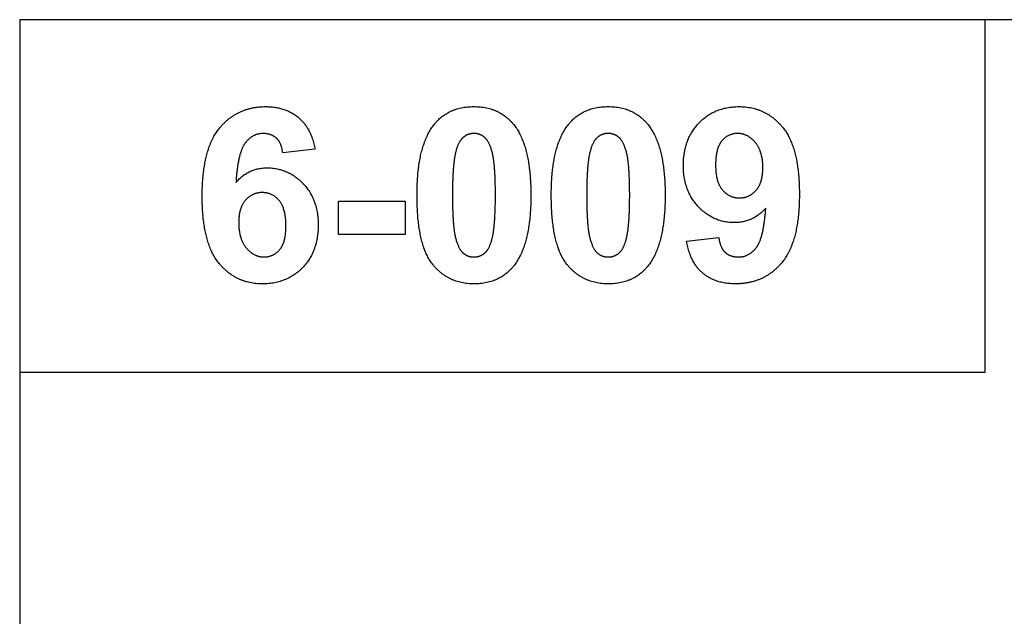
# Model space of a CAD drawing. Units: millimetres. Extents: x -4443 to -357, y -2548 to 2690.
# Drawn here: x -4443 to -4076, y 1409 to 1632 of the extents above; entities that cross this region are included whole.
import ezdxf

# ---------------------------------------------------------------- set-up
doc = ezdxf.new("R2010")
doc.units = ezdxf.units.MM
doc.header["$MEASUREMENT"] = 0
doc.layers.add('Default', color=7, linetype='Continuous', true_color=0x000000)

msp = doc.modelspace()

# ---------------------------------------------------------------- linework, layer by layer
at = {"layer": 'Default'}
for p, q in [((-4333.081, 1583.522), (-4345.118, 1582.199)), ((-4324.254, 1564.144), (-4299.377, 1564.144)), ((-4324.254, 1551.705), (-4324.254, 1564.144)), ((-4299.377, 1564.144), (-4299.377, 1551.705)), ((-4299.377, 1551.705), (-4324.254, 1551.705)), ((-4194.254, 1549.173), (-4182.217, 1550.502))]:
    msp.add_line(p, q, dxfattribs=at)
for points in [[(-4443.385, 1164.617), (-2855.821, 1164.617), (-2855.821, 1631.927), (-4443.385, 1631.927)], [(-4443.385, 1500.226), (-4082.672, 1500.226), (-4082.672, 1631.927), (-4443.385, 1631.927)]]:
    msp.add_lwpolyline(points, close=True, dxfattribs=at)
for points in [[(-4368.616, 1591.581), (-4362.02, 1599.452), (-4351.488, 1599.452)], [(-4351.488, 1599.452), (-4344.103, 1599.452), (-4339.256, 1595.371)], [(-4288.532, 1592.819), (-4283.215, 1599.452), (-4273.698, 1599.452)], [(-4273.698, 1599.452), (-4264.182, 1599.452), (-4258.821, 1592.732)], [(-4238.377, 1592.819), (-4233.061, 1599.452), (-4223.544, 1599.452)], [(-4223.544, 1599.452), (-4214.027, 1599.452), (-4208.667, 1592.732)], [(-4189.593, 1593.399), (-4183.728, 1599.452), (-4174.656, 1599.452)], [(-4174.656, 1599.452), (-4164.782, 1599.452), (-4158.453, 1591.829)], [(-4339.256, 1595.371), (-4334.41, 1591.29), (-4333.081, 1583.522)], [(-4294.964, 1566.463), (-4294.964, 1584.77), (-4288.532, 1592.819)], [(-4258.821, 1592.732), (-4252.433, 1584.77), (-4252.433, 1566.325)], [(-4244.81, 1566.463), (-4244.81, 1584.77), (-4238.377, 1592.819)], [(-4208.667, 1592.732), (-4202.279, 1584.77), (-4202.279, 1566.325)], [(-4195.458, 1577.453), (-4195.458, 1587.346), (-4189.593, 1593.399)], [(-4375.211, 1565.887), (-4375.211, 1583.71), (-4368.616, 1591.581)], [(-4352.359, 1589.421), (-4356.359, 1589.421), (-4359.124, 1585.867)], [(-4347.457, 1587.66), (-4349.344, 1589.421), (-4352.359, 1589.421)], [(-4273.698, 1589.421), (-4275.949, 1589.421), (-4277.711, 1587.967)], [(-4269.708, 1587.967), (-4271.448, 1589.421), (-4273.698, 1589.421)], [(-4223.544, 1589.421), (-4225.795, 1589.421), (-4227.557, 1587.967)], [(-4219.554, 1587.967), (-4221.293, 1589.421), (-4223.544, 1589.421)], [(-4175.183, 1589.421), (-4178.731, 1589.421), (-4181.076, 1586.669)], [(-4168.61, 1586.064), (-4171.453, 1589.421), (-4175.183, 1589.421)], [(-4158.453, 1591.829), (-4152.124, 1584.205), (-4152.124, 1566.745)], [(-4359.124, 1585.867), (-4361.889, 1582.312), (-4362.61, 1571.14)], [(-4345.118, 1582.199), (-4345.57, 1585.898), (-4347.457, 1587.66)], [(-4277.711, 1587.967), (-4279.472, 1586.512), (-4280.444, 1582.751)], [(-4266.821, 1582.193), (-4267.968, 1586.512), (-4269.708, 1587.967)], [(-4227.557, 1587.967), (-4229.318, 1586.512), (-4230.29, 1582.751)], [(-4216.667, 1582.193), (-4217.814, 1586.512), (-4219.554, 1587.967)], [(-4181.076, 1586.669), (-4183.421, 1583.917), (-4183.421, 1577.654)], [(-4165.766, 1576.626), (-4165.766, 1582.707), (-4168.61, 1586.064)], [(-4280.444, 1582.751), (-4281.723, 1577.873), (-4281.723, 1566.325)], [(-4265.674, 1566.325), (-4265.674, 1577.873), (-4266.821, 1582.193)], [(-4230.29, 1582.751), (-4231.569, 1577.873), (-4231.569, 1566.325)], [(-4215.519, 1566.325), (-4215.519, 1577.873), (-4216.667, 1582.193)], [(-4362.61, 1571.14), (-4357.92, 1576.582), (-4350.949, 1576.582)], [(-4350.949, 1576.582), (-4343.087, 1576.582), (-4337.482, 1570.639)], [(-4189.853, 1562.04), (-4195.458, 1567.962), (-4195.458, 1577.453)], [(-4183.421, 1577.654), (-4183.421, 1571.297), (-4180.872, 1568.322)], [(-4168.293, 1568.212), (-4165.766, 1571.077), (-4165.766, 1576.626)], [(-4337.482, 1570.639), (-4331.877, 1564.695), (-4331.877, 1555.291)], [(-4352.811, 1567.354), (-4356.484, 1567.354), (-4359.027, 1564.507)], [(-4346.457, 1564.372), (-4348.999, 1567.354), (-4352.811, 1567.354)], [(-4180.872, 1568.322), (-4178.324, 1565.347), (-4174.5, 1565.347)], [(-4174.5, 1565.347), (-4170.819, 1565.347), (-4168.293, 1568.212)], [(-4368.882, 1540.878), (-4375.211, 1548.508), (-4375.211, 1565.887)], [(-4359.027, 1564.507), (-4361.569, 1561.661), (-4361.569, 1556.1)], [(-4343.915, 1554.978), (-4343.915, 1561.391), (-4346.457, 1564.372)], [(-4289.112, 1540.524), (-4294.964, 1547.8), (-4294.964, 1566.463)], [(-4281.723, 1566.325), (-4281.723, 1554.784), (-4280.576, 1550.464)], [(-4266.953, 1549.95), (-4265.674, 1554.784), (-4265.674, 1566.325)], [(-4252.433, 1566.325), (-4252.433, 1547.931), (-4258.865, 1539.881)], [(-4238.957, 1540.524), (-4244.81, 1547.8), (-4244.81, 1566.463)], [(-4231.569, 1566.325), (-4231.569, 1554.784), (-4230.422, 1550.464)], [(-4216.798, 1549.95), (-4215.519, 1554.784), (-4215.519, 1566.325)], [(-4202.279, 1566.325), (-4202.279, 1547.931), (-4208.711, 1539.881)], [(-4152.124, 1566.745), (-4152.124, 1548.984), (-4158.726, 1541.117)], [(-4176.518, 1556.119), (-4184.248, 1556.119), (-4189.853, 1562.04)], [(-4164.682, 1561.517), (-4169.415, 1556.119), (-4176.518, 1556.119)], [(-4168.196, 1546.834), (-4165.447, 1550.389), (-4164.682, 1561.517)], [(-4361.569, 1556.1), (-4361.569, 1549.956), (-4358.71, 1546.618)], [(-4346.275, 1546.013), (-4343.915, 1548.746), (-4343.915, 1554.978)], [(-4331.877, 1555.291), (-4331.877, 1545.311), (-4337.72, 1539.28)], [(-4280.576, 1550.464), (-4279.429, 1546.145), (-4277.689, 1544.712)], [(-4269.686, 1544.734), (-4267.924, 1546.188), (-4266.953, 1549.95)], [(-4230.422, 1550.464), (-4229.274, 1546.145), (-4227.535, 1544.712)], [(-4219.532, 1544.734), (-4217.77, 1546.188), (-4216.798, 1549.95)], [(-4188.229, 1537.239), (-4192.925, 1541.229), (-4194.254, 1549.173)], [(-4182.217, 1550.502), (-4181.766, 1546.822), (-4179.872, 1545.051)], [(-4358.71, 1546.618), (-4355.851, 1543.279), (-4352.177, 1543.279)], [(-4352.177, 1543.279), (-4348.635, 1543.279), (-4346.275, 1546.013)], [(-4179.872, 1545.051), (-4177.979, 1543.279), (-4174.869, 1543.279)], [(-4174.869, 1543.279), (-4170.945, 1543.279), (-4168.196, 1546.834)], [(-4277.689, 1544.712), (-4275.949, 1543.279), (-4273.698, 1543.279)], [(-4273.698, 1543.279), (-4271.448, 1543.279), (-4269.686, 1544.734)], [(-4227.535, 1544.712), (-4225.795, 1543.279), (-4223.544, 1543.279)], [(-4223.544, 1543.279), (-4221.293, 1543.279), (-4219.532, 1544.734)], [(-4352.723, 1533.249), (-4362.553, 1533.249), (-4368.882, 1540.878)], [(-4337.72, 1539.28), (-4343.563, 1533.249), (-4352.723, 1533.249)], [(-4273.698, 1533.249), (-4283.259, 1533.249), (-4289.112, 1540.524)], [(-4258.865, 1539.881), (-4264.182, 1533.249), (-4273.698, 1533.249)], [(-4223.544, 1533.249), (-4233.105, 1533.249), (-4238.957, 1540.524)], [(-4208.711, 1539.881), (-4214.027, 1533.249), (-4223.544, 1533.249)], [(-4158.726, 1541.117), (-4165.328, 1533.249), (-4175.916, 1533.249)], [(-4175.916, 1533.249), (-4183.534, 1533.249), (-4188.229, 1537.239)]]:
    msp.add_open_spline(points, degree=2, dxfattribs=at)

doc.saveas('drawing.dxf')
